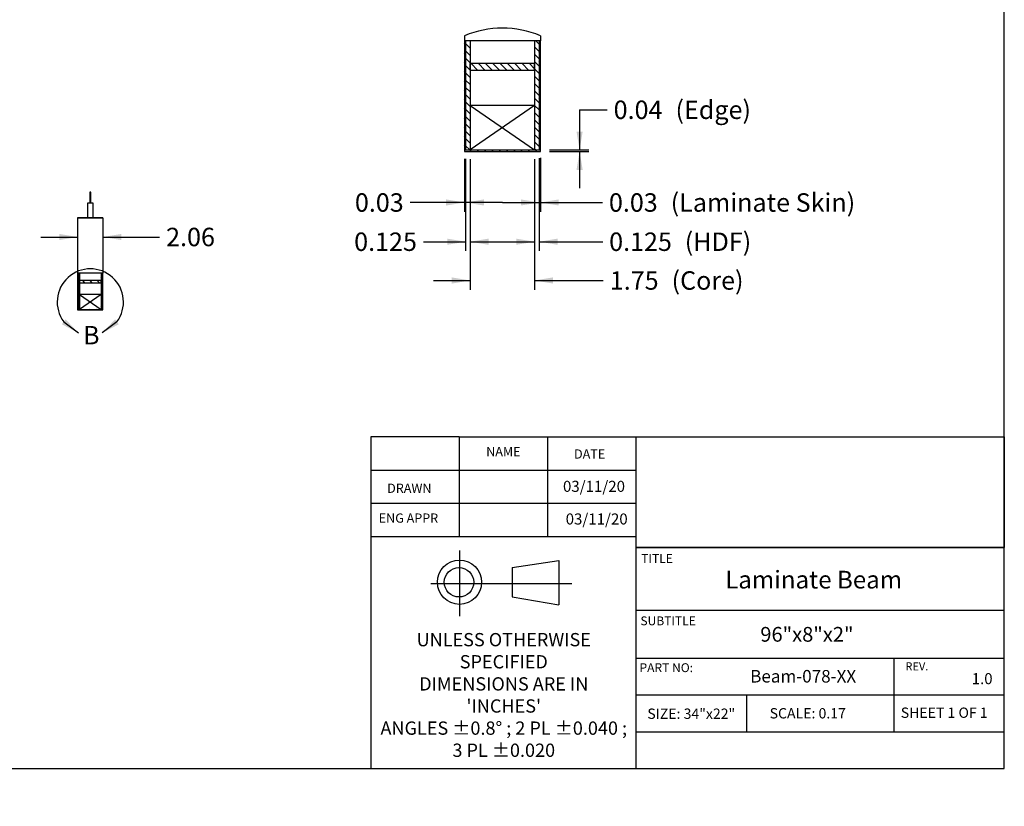
# Model space of a CAD drawing. Units: inches. Extents: x 0 to 33, y 0 to 21.6.
# Drawn here: x 19.6 to 33, y 0 to 10.7 of the extents above; entities that cross this region are included whole.
import ezdxf
from ezdxf import colors
from ezdxf.entities.mleader import LeaderData, LeaderLine
from ezdxf.enums import TextEntityAlignment as Align
from ezdxf.lldxf.tags import DXFTag
from ezdxf.math import Vec2, Vec3

# ---------------------------------------------------------------- set-up
doc = ezdxf.new("R2010")
doc.units = ezdxf.units.IN
doc.header["$MEASUREMENT"] = 0
for name, color, linetype in [('Default', 7, 'Continuous'), ('DOOR_CORE', 7, 'Continuous'), ('DV4_Default', 7, 'Continuous'), ('DV6_Default', 7, 'Continuous'), ('E1', 7, 'Continuous'), ('E2', 7, 'Continuous'), ('HDF', 7, 'Continuous'), ('LAMINATE_SKIN', 7, 'Continuous'), ('PINE1', 7, 'Continuous'), ('STUD', 7, 'Continuous')]:
    doc.layers.add(name, color=color, linetype=linetype)
doc.styles.add('SEACAD_Arial', font='arial.ttf')
tags = doc.linetypes.add('CENTER2', pattern=[1.125, 0.75, -0.125, 0.125, -0.125]).pattern_tags.tags
tags[10:11] = [DXFTag(74, 4), DXFTag(75, 0), DXFTag(340, '0'), DXFTag(46, 0.0), DXFTag(50, 0.0), DXFTag(44, 0.0), DXFTag(45, 0.0)]
tags[8:9] = [DXFTag(74, 4), DXFTag(75, 0), DXFTag(340, '0'), DXFTag(46, 0.0), DXFTag(50, 0.0), DXFTag(44, 0.0), DXFTag(45, 0.0)]
tags[6:7] = [DXFTag(74, 4), DXFTag(75, 0), DXFTag(340, '0'), DXFTag(46, 0.0), DXFTag(50, 0.0), DXFTag(44, 0.0), DXFTag(45, 0.0)]
tags[4:5] = [DXFTag(74, 4), DXFTag(75, 0), DXFTag(340, '0'), DXFTag(46, 0.0), DXFTag(50, 0.0), DXFTag(44, 0.0), DXFTag(45, 0.0)]
tags = doc.linetypes.add('DASHDOT2', pattern=[0.5, 0.25, -0.125, 0, -0.125]).pattern_tags.tags
tags[10:11] = [DXFTag(74, 4), DXFTag(75, 0), DXFTag(340, '0'), DXFTag(46, 0.0), DXFTag(50, 0.0), DXFTag(44, 0.0), DXFTag(45, 0.0)]
tags[8:9] = [DXFTag(74, 4), DXFTag(75, 0), DXFTag(340, '0'), DXFTag(46, 0.0), DXFTag(50, 0.0), DXFTag(44, 0.0), DXFTag(45, 0.0)]
tags[6:7] = [DXFTag(74, 4), DXFTag(75, 0), DXFTag(340, '0'), DXFTag(46, 0.0), DXFTag(50, 0.0), DXFTag(44, 0.0), DXFTag(45, 0.0)]
tags[4:5] = [DXFTag(74, 4), DXFTag(75, 0), DXFTag(340, '0'), DXFTag(46, 0.0), DXFTag(50, 0.0), DXFTag(44, 0.0), DXFTag(45, 0.0)]
doc.dimstyles.new('ANSI_(in)', dxfattribs={"dimtxt": 0.25, "dimasz": 0.25, "dimexe": 0.125, "dimexo": 0.125, "dimgap": 0.0625, "dimtad": 0, "dimtih": 1, "dimtoh": 1, "dimlfac": 2, "dimzin": 0, "dimdsep": 46, "dimtxsty": 'SEACAD_Arial', "dimblk1": '_SE_FILLED', "dimblk2": '_SE_FILLED', "dimsah": 1, "dimcen": 0.125, "dimadec": 0, "dimazin": 0, "dimtfac": 0.8, "dimtdec": 3, "dimtofl": 0, "dimtmove": 0, "dimatfit": 3, "dimfxl": 1, "dimtolj": 1, "dimtzin": 0, "dimarcsym": 0})
picture_1 = doc.add_image_def('image1.jpg', size_in_pixel=(9999, 3000))

# ---------------------------------------------------------------- blocks, each defined once
blk = doc.blocks.new('SE3')
at = {"layer": 'DOOR_CORE', "linetype": 'Continuous'}
h = blk.add_hatch(dxfattribs=at)
h.set_pattern_fill('LINE', scale=0.56, angle=135, style=0)
h.paths.add_polyline_path([(20.737, 7.102), (20.737, 7.132), (20.445, 7.132), (20.445, 7.102)])
at = {"layer": 'E1', "linetype": 'Continuous'}
h = blk.add_hatch(dxfattribs=at)
h.set_pattern_fill('LINE', scale=0.56, angle=135, style=0)
h.paths.add_polyline_path([(20.419, 6.735), (20.763, 6.735), (20.763, 6.741), (20.758, 6.741), (20.737, 6.741), (20.445, 6.741), (20.424, 6.741), (20.419, 6.741)])
at = {"layer": 'HDF', "linetype": 'Continuous'}
h = blk.add_hatch(dxfattribs=at)
h.set_pattern_fill('LINE', scale=0.56, angle=135, style=0)
h.paths.add_polyline_path([(20.445, 7.132), (20.445, 7.235), (20.424, 7.235), (20.424, 6.741), (20.445, 6.741), (20.445, 6.943), (20.445, 6.946), (20.445, 7.102)])
h = blk.add_hatch(dxfattribs=at)
h.set_pattern_fill('LINE', scale=0.56, angle=135, style=0)
h.paths.add_polyline_path([(20.737, 6.946), (20.737, 6.943), (20.737, 6.741), (20.758, 6.741), (20.758, 7.235), (20.737, 7.235), (20.737, 7.132), (20.737, 7.102)])
at = {"layer": 'LAMINATE_SKIN', "linetype": 'Continuous'}
h = blk.add_hatch(dxfattribs=at)
h.set_pattern_fill('LINE', scale=0.5, angle=60, style=0)
h.paths.add_polyline_path([(20.419, 7.235), (20.419, 6.741), (20.424, 6.741), (20.424, 7.235)])
h = blk.add_hatch(dxfattribs=at)
h.set_pattern_fill('LINE', scale=0.5, angle=60, style=0)
h.paths.add_polyline_path([(20.763, 6.741), (20.763, 7.235), (20.758, 7.235), (20.758, 6.741)])
at = {"layer": 'DOOR_CORE', "color": 7, "linetype": 'Continuous'}
for p, q in [((20.737, 7.132), (20.445, 7.132)), ((20.445, 7.102), (20.445, 7.132)), ((20.445, 7.102), (20.737, 7.102)), ((20.737, 7.102), (20.737, 7.132))]:
    blk.add_line(p, q, dxfattribs=at)
at = {"layer": 'DV4_Default', "color": 7, "linetype": 'Continuous'}
for p, q in [((20.445, 6.943), (20.737, 6.741)), ((20.737, 6.943), (20.445, 6.741))]:
    blk.add_line(p, q, dxfattribs=at)
at = {"layer": 'E1', "color": 7, "linetype": 'Continuous'}
for p, q in [((20.419, 7.985), (20.763, 7.985)), ((20.419, 6.741), (20.763, 6.741)), ((20.419, 6.741), (20.419, 6.735)), ((20.419, 6.735), (20.763, 6.735)), ((20.763, 6.735), (20.763, 6.741))]:
    blk.add_line(p, q, dxfattribs=at)
at = {"layer": 'E2', "color": 7, "linetype": 'Continuous'}
for p, q in [((20.763, 7.985), (20.419, 7.985)), ((20.419, 7.985), (20.419, 7.235)), ((20.763, 7.985), (20.763, 7.235)), ((20.763, 7.235), (20.419, 7.235))]:
    blk.add_line(p, q, dxfattribs=at)
at = {"layer": 'HDF', "color": 7, "linetype": 'Continuous'}
for p, q in [((20.424, 7.235), (20.424, 6.741)), ((20.445, 7.235), (20.445, 6.741)), ((20.737, 7.235), (20.737, 6.741)), ((20.758, 7.235), (20.758, 6.741)), ((20.424, 6.741), (20.445, 6.741)), ((20.737, 6.741), (20.758, 6.741))]:
    blk.add_line(p, q, dxfattribs=at)
at = {"layer": 'LAMINATE_SKIN', "color": 7, "linetype": 'Continuous'}
for p, q in [((20.419, 7.235), (20.419, 6.741)), ((20.424, 7.235), (20.424, 6.741)), ((20.758, 7.235), (20.758, 6.741)), ((20.763, 6.741), (20.763, 7.235)), ((20.419, 6.741), (20.424, 6.741)), ((20.758, 6.741), (20.763, 6.741))]:
    blk.add_line(p, q, dxfattribs=at)
at = {"layer": 'PINE1', "color": 7, "linetype": 'Continuous'}
for p, q in [((20.445, 6.943), (20.445, 6.741)), ((20.737, 6.943), (20.445, 6.943)), ((20.737, 6.943), (20.737, 6.741)), ((20.445, 6.741), (20.737, 6.741))]:
    blk.add_line(p, q, dxfattribs=at)
at = {"layer": 'STUD', "color": 7, "linetype": 'Continuous'}
for p, q in [((20.598, 8.331), (20.584, 8.331)), ((20.584, 8.331), (20.584, 8.181)), ((20.598, 8.181), (20.598, 8.331)), ((20.631, 8.181), (20.552, 8.181)), ((20.552, 8.181), (20.552, 7.985)), ((20.631, 7.985), (20.631, 8.181))]:
    blk.add_line(p, q, dxfattribs=at)
blk = doc.blocks.new('SE9')
at = {"color": 7, "linetype": 'Continuous', "style": 'SEACAD_Arial'}
blk.add_text('B', height=0.25, dxfattribs=at).set_placement((20.492, 6.517), align=Align.TOP_LEFT)
blk = doc.blocks.new('SEANNOT_GROUP3')
at = {"linetype": 'Continuous'}
blk.add_hatch(color=7, dxfattribs=at).paths.add_polyline_path([(20.927, 6.607), (20.753, 6.422), (20.977, 6.54)])
at = {"color": 7, "linetype": 'Continuous'}
blk.add_lwpolyline([(20.952, 6.574), (20.952, 6.574), (20.753, 6.422)], dxfattribs=at)
blk = doc.blocks.new('SEANNOT_GROUP4')
at = {"linetype": 'Continuous'}
blk.add_hatch(color=7, dxfattribs=at).paths.add_polyline_path([(20.205, 6.54), (20.429, 6.422), (20.255, 6.607)])
at = {"color": 7, "linetype": 'Continuous'}
blk.add_lwpolyline([(20.23, 6.574), (20.23, 6.574), (20.429, 6.422)], dxfattribs=at)
blk = doc.blocks.new('SE8')
at = {"layer": 'Default', "color": 7, "linetype": 'CENTER2'}
blk.add_arc((20.591, 6.842), 0.45, 323.3461, 216.6539, dxfattribs=at)
at = {"layer": 'Default'}
for name in ['SEANNOT_GROUP4', 'SEANNOT_GROUP3', 'SE9']:
    blk.add_blockref(name, (0, 0), dxfattribs=at)
blk = doc.blocks.new('SE10')
at = {"layer": 'DOOR_CORE', "linetype": 'Continuous'}
h = blk.add_hatch(dxfattribs=at)
h.set_pattern_fill('LINE', scale=0.56, angle=135, style=0)
h.paths.add_polyline_path([(26.623, 9.988), (26.623, 10.076), (25.748, 10.076), (25.748, 9.988)])
at = {"layer": 'E1', "linetype": 'Continuous'}
h = blk.add_hatch(dxfattribs=at)
h.set_pattern_fill('LINE', scale=0.56, angle=135, style=0)
h.paths.add_polyline_path([(25.671, 8.885), (26.701, 8.885), (26.701, 8.905), (26.686, 8.905), (26.623, 8.905), (25.748, 8.905), (25.686, 8.905), (25.671, 8.905)])
at = {"layer": 'HDF', "linetype": 'Continuous'}
h = blk.add_hatch(dxfattribs=at)
h.set_pattern_fill('LINE', scale=0.56, angle=135, style=0)
h.paths.add_polyline_path([(25.748, 10.076), (25.748, 10.385), (25.686, 10.385), (25.686, 8.905), (25.748, 8.905), (25.748, 9.51), (25.748, 9.517), (25.748, 9.988)])
h = blk.add_hatch(dxfattribs=at)
h.set_pattern_fill('LINE', scale=0.56, angle=135, style=0)
h.paths.add_polyline_path([(26.623, 9.517), (26.623, 9.51), (26.623, 8.905), (26.686, 8.905), (26.686, 10.385), (26.623, 10.385), (26.623, 10.076), (26.623, 9.988)])
at = {"layer": 'LAMINATE_SKIN', "linetype": 'Continuous'}
h = blk.add_hatch(dxfattribs=at)
h.set_pattern_fill('LINE', scale=0.5, angle=60, style=0)
h.paths.add_polyline_path([(25.671, 10.385), (25.671, 8.905), (25.686, 8.905), (25.686, 10.385)])
h = blk.add_hatch(dxfattribs=at)
h.set_pattern_fill('LINE', scale=0.5, angle=60, style=0)
h.paths.add_polyline_path([(26.701, 8.905), (26.701, 10.385), (26.686, 10.385), (26.686, 8.905)])
at = {"layer": 'DOOR_CORE', "color": 7, "linetype": 'Continuous'}
for p, q in [((26.623, 10.076), (25.748, 10.076)), ((25.748, 9.988), (25.748, 10.076)), ((26.623, 9.988), (26.623, 10.076)), ((25.748, 9.988), (26.623, 9.988))]:
    blk.add_line(p, q, dxfattribs=at)
at = {"layer": 'DV6_Default', "color": 7, "linetype": 'Continuous'}
for p, q in [((25.748, 9.51), (26.623, 8.905)), ((26.623, 9.51), (25.748, 8.905))]:
    blk.add_line(p, q, dxfattribs=at)
at = {"layer": 'E1', "color": 7, "linetype": 'Continuous'}
for p, q in [((25.671, 8.905), (26.701, 8.905)), ((25.671, 8.905), (25.671, 8.885)), ((25.671, 8.885), (26.701, 8.885)), ((26.701, 8.885), (26.701, 8.905))]:
    blk.add_line(p, q, dxfattribs=at)
at = {"layer": 'E2', "color": 7, "linetype": 'Continuous'}
for p, q in [((25.671, 10.455), (25.671, 10.385)), ((26.701, 10.455), (26.701, 10.385)), ((26.701, 10.385), (25.671, 10.385))]:
    blk.add_line(p, q, dxfattribs=at)
at = {"layer": 'HDF', "color": 7, "linetype": 'Continuous'}
for p, q in [((25.686, 10.385), (25.686, 8.905)), ((25.748, 10.385), (25.748, 8.905)), ((26.623, 10.385), (26.623, 8.905)), ((26.686, 10.385), (26.686, 8.905)), ((25.686, 8.905), (25.748, 8.905)), ((26.623, 8.905), (26.686, 8.905))]:
    blk.add_line(p, q, dxfattribs=at)
at = {"layer": 'LAMINATE_SKIN', "color": 7, "linetype": 'Continuous'}
for p, q in [((25.671, 10.385), (25.671, 8.905)), ((25.686, 10.385), (25.686, 8.905)), ((26.686, 10.385), (26.686, 8.905)), ((26.701, 8.905), (26.701, 10.385)), ((25.671, 8.905), (25.686, 8.905)), ((26.686, 8.905), (26.701, 8.905))]:
    blk.add_line(p, q, dxfattribs=at)
at = {"layer": 'PINE1', "color": 7, "linetype": 'Continuous'}
for p, q in [((25.748, 9.51), (25.748, 8.905)), ((26.623, 9.51), (25.748, 9.51)), ((26.623, 9.51), (26.623, 8.905)), ((25.748, 8.905), (26.623, 8.905))]:
    blk.add_line(p, q, dxfattribs=at)
blk = doc.blocks.new('SE14')
at = {"layer": 'Default', "color": 7, "linetype": 'Continuous'}
blk.add_arc((26.186, 9.207), 1.35, 67.5745, 112.4255, dxfattribs=at)
blk = doc.blocks.new('SE13')
blk.add_blockref('SE14', (0, 0))
blk = doc.blocks.new('SE12')
at = {"layer": 'Default'}
blk.add_blockref('SE13', (0, 0), dxfattribs=at)
blk = doc.blocks.new('SE11')
blk.add_blockref('SE12', (0, 0))
blk = doc.blocks.new('DMBLK1398')
at = {"layer": 'Default', "linetype": 'Continuous'}
for points in [[(25.498, 7.092), (25.748, 7.134), (25.498, 7.176)], [(26.873, 7.092), (26.873, 7.176), (26.623, 7.134)]]:
    blk.add_hatch(color=7, dxfattribs=at).paths.add_polyline_path(points)
at = {"layer": 'Default', "color": 7, "linetype": 'Continuous'}
for p, q in [((25.748, 8.78), (25.748, 7.009)), ((26.623, 8.78), (26.623, 7.009)), ((25.248, 7.134), (25.748, 7.134)), ((26.623, 7.134), (27.556, 7.134))]:
    blk.add_line(p, q, dxfattribs=at)
at = {"layer": 'Default', "color": 7, "linetype": 'Continuous', "style": 'SEACAD_Arial'}
for s, p in [('1.75', (27.644, 7.259)), ('(Core)', (28.483, 7.259))]:
    blk.add_text(s, height=0.25, dxfattribs=at).set_placement(p, align=Align.TOP_LEFT)
blk = doc.blocks.new('_SE_FILLED')
at = {"color": 0}
blk.add_line((0, 0), (-1, 0), dxfattribs=at)
blk.add_solid([(0, 0), (-1, -0.1665), (-1, 0.1665), (0, 0)], dxfattribs=at)
blk = doc.blocks.new('DMBLK1399')
at = {"layer": 'Default', "linetype": 'Continuous'}
for points in [[(25.436, 7.618), (25.686, 7.66), (25.436, 7.702)], [(25.998, 7.618), (25.998, 7.702), (25.748, 7.66)]]:
    blk.add_hatch(color=7, dxfattribs=at).paths.add_polyline_path(points)
at = {"layer": 'Default', "color": 7, "linetype": 'Continuous'}
for p, q in [((25.686, 8.78), (25.686, 7.535)), ((25.748, 8.78), (25.748, 7.535)), ((25.113, 7.66), (25.686, 7.66)), ((25.748, 7.66), (26.248, 7.66))]:
    blk.add_line(p, q, dxfattribs=at)
at = {"layer": 'Default', "color": 7, "linetype": 'Continuous', "style": 'SEACAD_Arial'}
blk.add_text('0.125', height=0.25, dxfattribs=at).set_placement((24.173, 7.785), align=Align.TOP_LEFT)
blk = doc.blocks.new('DMBLK1400')
at = {"layer": 'Default', "linetype": 'Continuous'}
for points in [[(26.373, 7.618), (26.623, 7.66), (26.373, 7.702)], [(26.936, 7.618), (26.936, 7.702), (26.686, 7.66)]]:
    blk.add_hatch(color=7, dxfattribs=at).paths.add_polyline_path(points)
at = {"layer": 'Default', "color": 7, "linetype": 'Continuous'}
for p, q in [((26.623, 8.78), (26.623, 7.535)), ((26.686, 8.78), (26.686, 7.535)), ((26.123, 7.66), (26.623, 7.66)), ((26.686, 7.66), (27.547, 7.66))]:
    blk.add_line(p, q, dxfattribs=at)
at = {"layer": 'Default', "color": 7, "linetype": 'Continuous', "style": 'SEACAD_Arial'}
for s, p in [('0.125', (27.635, 7.785)), ('(HDF)', (28.662, 7.785))]:
    blk.add_text(s, height=0.25, dxfattribs=at).set_placement(p, align=Align.TOP_LEFT)
blk = doc.blocks.new('DMBLK1401')
at = {"layer": 'Default', "linetype": 'Continuous'}
for points in [[(27.276, 9.155), (27.192, 9.155), (27.234, 8.905)], [(27.276, 8.635), (27.234, 8.885), (27.192, 8.635)]]:
    blk.add_hatch(color=7, dxfattribs=at).paths.add_polyline_path(points)
at = {"layer": 'Default', "color": 7, "linetype": 'Continuous'}
for p, q in [((27.234, 9.45), (27.609, 9.45)), ((27.234, 9.45), (27.234, 8.905)), ((26.826, 8.905), (27.359, 8.905)), ((26.826, 8.885), (27.359, 8.885)), ((27.234, 8.885), (27.234, 8.385))]:
    blk.add_line(p, q, dxfattribs=at)
at = {"layer": 'Default', "color": 7, "linetype": 'Continuous', "style": 'SEACAD_Arial'}
for s, p in [('0.04', (27.696, 9.575)), ('(Edge)', (28.536, 9.575))]:
    blk.add_text(s, height=0.25, dxfattribs=at).set_placement(p, align=Align.TOP_LEFT)
blk = doc.blocks.new('DMBLK1408')
at = {"layer": 'Default', "linetype": 'Continuous'}
for points in [[(20.169, 7.682), (20.419, 7.724), (20.169, 7.766)], [(21.013, 7.682), (21.013, 7.766), (20.763, 7.724)]]:
    blk.add_hatch(color=7, dxfattribs=at).paths.add_polyline_path(points)
at = {"layer": 'Default', "color": 7, "linetype": 'Continuous'}
for p, q in [((19.919, 7.724), (20.419, 7.724)), ((20.763, 7.724), (21.532, 7.724))]:
    blk.add_line(p, q, dxfattribs=at)
at = {"layer": 'Default', "color": 7, "linetype": 'Continuous', "style": 'SEACAD_Arial'}
blk.add_text('2.06', height=0.25, dxfattribs=at).set_placement((21.62, 7.849), align=Align.TOP_LEFT)
blk = doc.blocks.new('DMBLK1412')
at = {"layer": 'Default', "linetype": 'Continuous'}
for points in [[(26.436, 8.151), (26.686, 8.192), (26.436, 8.234)], [(26.951, 8.151), (26.951, 8.234), (26.701, 8.192)]]:
    blk.add_hatch(color=7, dxfattribs=at).paths.add_polyline_path(points)
at = {"layer": 'Default', "color": 7, "linetype": 'Continuous'}
for p, q in [((26.686, 8.792), (26.686, 8.067)), ((26.701, 8.796), (26.701, 8.067)), ((26.186, 8.192), (26.686, 8.192)), ((26.701, 8.192), (27.544, 8.192))]:
    blk.add_line(p, q, dxfattribs=at)
at = {"layer": 'Default', "color": 7, "linetype": 'Continuous', "style": 'SEACAD_Arial'}
for s, p in [('0.03', (27.632, 8.317)), ('(Laminate Skin)', (28.471, 8.317))]:
    blk.add_text(s, height=0.25, dxfattribs=at).set_placement(p, align=Align.TOP_LEFT)
blk = doc.blocks.new('DMBLK1413')
at = {"layer": 'Default', "linetype": 'Continuous'}
for points in [[(25.421, 8.151), (25.671, 8.192), (25.421, 8.234)], [(25.936, 8.151), (25.936, 8.234), (25.686, 8.192)]]:
    blk.add_hatch(color=7, dxfattribs=at).paths.add_polyline_path(points)
at = {"layer": 'Default', "color": 7, "linetype": 'Continuous'}
for p, q in [((25.671, 8.783), (25.671, 8.067)), ((25.686, 8.783), (25.686, 8.067)), ((25.671, 8.192), (24.935, 8.192)), ((26.186, 8.192), (25.686, 8.192))]:
    blk.add_line(p, q, dxfattribs=at)
at = {"layer": 'Default', "color": 7, "linetype": 'Continuous', "style": 'SEACAD_Arial'}
blk.add_text('0.03', height=0.25, dxfattribs=at).set_placement((24.183, 8.317), align=Align.TOP_LEFT)
blk = doc.blocks.new('_Dot')
at = {"color": 0, "linetype": 'ByBlock', "lineweight": -2}
blk.add_line((-0.5, 0), (-1, 0), dxfattribs=at)
at = {"color": 0, "linetype": 'ByBlock', "const_width": 0.5}
blk.add_lwpolyline([(-0.25, 0, 1), (0.25, 0, 1)], format="xyb", close=True, dxfattribs=at)

msp = doc.modelspace()

# ---------------------------------------------------------------- linework, layer by layer
at = {"layer": 'Default', "color": 7, "linetype": 'Continuous'}
for p, q in [((33, 0.51153), (33, 21.51153)), ((25.6, 5.01153), (24.4, 5.01153)), ((24.4, 5.01153), (24.4, 0.51153)), ((25.6, 5.01153), (26.8, 5.01153)), ((25.6, 5.01153), (25.6, 3.66153)), ((26.8, 5.01153), (28, 5.01153)), ((26.8, 5.01153), (26.8, 3.66153)), ((28, 0.51153), (28, 5.01153)), ((24.4, 4.56153), (28, 4.56153)), ((24.4, 4.11153), (28, 4.11153)), ((24.4, 3.66153), (28, 3.66153)), ((28, 3.51153), (33, 3.51153)), ((26.31891, 3.23972), (26.95156, 3.33453)), ((26.31891, 3.23972), (26.31891, 2.83972)), ((26.95156, 3.33453), (26.95156, 2.73453)), ((26.31891, 2.83972), (26.95156, 2.73453)), ((28, 2.66153), (33, 2.66153)), ((28, 2.01153), (33, 2.01153)), ((31.5, 2.01153), (31.5, 1.51153)), ((28, 1.51153), (33, 1.51153)), ((29.5, 1.51153), (29.5, 1.01153)), ((31.5, 1.51153), (31.5, 1.01153)), ((28, 1.01153), (33, 1.01153)), ((1, 0.51153), (33, 0.51153))]:
    msp.add_line(p, q, dxfattribs=at)
at = {"layer": 'Default', "color": 7, "linetype": 'DASHDOT2'}
for p, q in [((25.60284, 3.46982), (25.60284, 2.57788)), ((25.21622, 3.02385), (27.12974, 3.02385))]:
    msp.add_line(p, q, dxfattribs=at)
at = {"layer": 'Default', "color": 7, "linetype": 'Continuous'}
for centre, radius in [((25.60284, 3.03972), 0.3), ((25.59636, 3.03972), 0.2)]:
    msp.add_circle(centre, radius, dxfattribs=at)

# ---------------------------------------------------------------- block references
at = {"layer": 'Default'}
for name in ['SE11', 'SE10', 'SE3', 'SE8']:
    msp.add_blockref(name, (0, 0), dxfattribs=at)

# ---------------------------------------------------------------- texts
for s, insert, char_height, width, attachment_point in [('{\\fArial|b0||i0||c0|p34;\\C7;\\H0.125;\\W1.;NAME}', (26.19865, 4.81256), 0.125, 0.8, 5), ('{\\fArial|b0||i0||c0|p34;\\C7;\\H0.125;\\W1.;DATE}', (27.37009, 4.77995), 0.125, 0.85, 5), ('{\\fArial|b0||i0||c0|p34;\\C7;\\H0.125;\\W1.;DRAWN}', (24.62105, 4.31541), 0.125, 0.79, 4), ('{\\fArial|b0||i0||c0|p34;\\C7;\\H0.125;\\W1.;ENG APPR}', (24.50642, 3.91023), 0.125, 0.9384549, 4), ('{\\fArial|b0||i0||c0|p34;\\C7;\\H0.12;\\W1.;TITLE}', (28.07096, 3.42292), 0.12, 0.5795385, 1), ('{\\fArial|b0||i0||c0|p34;\\C7;\\H0.12;\\W1.;SUBTITLE}', (28.05962, 2.57577), 0.12, 0.8146464, 1), ("{\\fArial|b0||i0||c0|p34;\\C7;\\H0.18;\\W1.;UNLESS OTHERWISE \\P}{\\fArial|b0||i0||c0|p34;\\C7;\\H0.18;\\W1.;SPECIFIED\\P}{\\fArial|b0||i0||c0|p34;\\C7;\\H0.18;\\W1.;DIMENSIONS ARE IN}{\\fArial|b1||i0||c0|p34;\\C7;\\H0.18;\\W1.; \\P}{\\fArial|b1||i0||c0|p34;\\C7;\\H0.18;\\W1.;'INCHES'\\P}{\\fArial|b0||i0||c0|p34;\\C7;\\H0.18;\\W1.;\\T1.;ANGLES ±0.8° ; 2 PL ±0.040 ; \\P}{\\fArial|b0||i0||c0|p34;\\C7;\\H0.18;\\W1.;\\T1.;3 PL ±0.020}", (26.20427, 1.51076), 0.18, 3.4467388, 5), ('{\\fArial|b0||i0||c0|p34;\\C7;\\H0.12;\\W1.;PART NO:}', (28.04702, 1.94059), 0.12, 0.824089, 1), ('{\\fArial|b0||i0||c0|p34;\\C7;\\H0.11;\\W1.;REV.}', (31.81279, 1.9536), 0.11, 0.5766133, 2), ('{\\fArial|b0||i0||c0|p34;\\C7;\\H0.14;\\W1.;SIZE: }{\\fTahoma|b0||i0||c0|p34;\\C7;\\H0.14;\\W1.;\\T1.;34"x22"}', (28.74959, 1.3262), 0.14, 1.3293993, 2), ('{\\fArial|b0||i0||c0|p34;\\C7;\\H0.14;\\W1.;SCALE: 0.17}', (29.81402, 1.26195), 0.14, 1.3293016, 4)]:
    msp.add_mtext(s, dxfattribs=dict(at, insert=insert, char_height=char_height, width=width, attachment_point=attachment_point))

# ---------------------------------------------------------------- dimensions: what is measured, and where the dimension line sits
at = {"layer": 'Default', "color": 7, "linetype": 'Continuous'}
for base, p1, p2, angle, text, override, picture, middle in [((27.23392, 8.90472), (26.70074, 8.90472), (26.70074, 8.88472), 270, '\\A1;<> (Edge)', {"dimtmove": 1}, 'DMBLK1401', (27.60892, 9.44977)), ((25.68574, 7.66009), (25.68574, 8.90472), (25.74824, 8.90472), 0, '\\A1;<>', {"dimdec": 3}, 'DMBLK1399', (25.11293, 7.66009)), ((26.62324, 7.66009), (26.62324, 8.90472), (26.68574, 8.90472), 360, '\\A1;<> (HDF)', {"dimdec": 3}, 'DMBLK1400', (27.54704, 7.66009)), ((20.41948, 7.72396), (20.41948, 7.9848), (20.76281, 7.9848), 0, '\\A1;<>', {"dimlfac": 6}, 'DMBLK1408', (21.53221, 7.72396))]:
    dim = msp.add_linear_dim(base=base, p1=p1, p2=p2, angle=angle, text=text, dimstyle='ANSI_(in)', override=override, dxfattribs=at)
    dim.commit()
    dim.dimension.update_dxf_attribs({"geometry": picture, "text_midpoint": middle, "dimtype": 161})
dim = msp.add_linear_dim(base=(25.67074, 8.19224), p1=(25.68574, 8.90472), p2=(25.67074, 8.90472), text='\\A1;<>', dimstyle='ANSI_(in)', dxfattribs=at)
dim.commit()
dim.dimension.update_dxf_attribs({"geometry": 'DMBLK1413', "text_midpoint": (24.93539, 8.19224), "dimtype": 160})
for base, p1, p2, text, picture, middle in [((25.74824, 7.13397), (25.74824, 8.90472), (26.62324, 8.90472), '\\A1;<> (Core)', 'DMBLK1398', (27.55603, 7.13397)), ((26.68574, 8.19224), (26.68574, 8.90472), (26.70074, 8.90472), '\\A1;<> (Laminate Skin)', 'DMBLK1412', (27.5442, 8.19224))]:
    dim = msp.add_linear_dim(base=base, p1=p1, p2=p2, angle=0, text=text, dimstyle='ANSI_(in)', dxfattribs=at)
    dim.commit()
    dim.dimension.update_dxf_attribs({"geometry": picture, "text_midpoint": middle, "dimtype": 161})

# ---------------------------------------------------------------- referenced raster images: frames only (the image files are external)
image = msp.add_image(picture_1, insert=(28, 3.51138), size_in_units=(5, 1.50015))
image.dxf.flags = 7

# ---------------------------------------------------------------- leaders
ml = msp.add_multileader_mtext('Standard', dxfattribs=at)
ml.set_content('{\\pxsm0.9;\\fArial|b0||i0||c0|p34;\\W1.;03/11/20\\P}', color=256)
ml.set_leader_properties()
ml.set_arrow_properties(name='DOT')
ml.build(insert=Vec2(0, 0))
ml.multileader.update_dxf_attribs({"leader_type": 0, "dogleg_length": 0, "arrow_head_size": 0.15})
ctx = ml.context
ctx.base_point, ctx.char_height, ctx.arrow_head_size, ctx.landing_gap_size = Vec3(26.9183, 4.33973), 0.15, 0.15, 0.0525
notes = []
notes.append((ctx, [(0, (0, 0, 0), (0, 0), (1, 0), 1, [])]))
ctx.mtext.insert = Vec3(27.0083, 4.41601)
ml = msp.add_multileader_mtext('Standard', dxfattribs=at)
ml.set_content('{\\pxsm0.9;\\fArial|b0||i0||c0|p34;\\W1.;03/11/20\\P}', color=256)
ml.set_leader_properties()
ml.set_arrow_properties(name='DOT')
ml.build(insert=Vec2(0, 0))
ml.multileader.update_dxf_attribs({"leader_type": 0, "dogleg_length": 0, "arrow_head_size": 0.15})
ctx = ml.context
ctx.base_point, ctx.char_height, ctx.arrow_head_size, ctx.landing_gap_size = Vec3(26.95473, 3.8969), 0.15, 0.15, 0.0525
notes.append((ctx, [(0, (0, 0, 0), (0, 0), (1, 0), 1, [])]))
ctx.mtext.insert = Vec3(27.04473, 3.97317)
ml = msp.add_multileader_mtext('Standard', dxfattribs=at)
ml.set_content('{\\pxsm0.9;\\fArial|b0||i0||c0|p34;\\W1.;Laminate Beam\\P}', color=256)
ml.set_leader_properties()
ml.set_arrow_properties(name='DOT')
ml.build(insert=Vec2(0, 0))
ml.multileader.update_dxf_attribs({"leader_type": 0, "dogleg_length": 0, "arrow_head_size": 0.24})
ctx = ml.context
ctx.base_point, ctx.char_height, ctx.arrow_head_size, ctx.landing_gap_size = Vec3(29.17127, 3.07306), 0.24, 0.24, 0.084
ctx.text_align_type = 1
notes.append((ctx, [(0, (0, 0, 0), (0, 0), (1, 0), 1, [])]))
ctx.mtext.insert, ctx.mtext.alignment = Vec3(30.41135, 3.19498), 2
ml = msp.add_multileader_mtext('Standard', dxfattribs=at)
ml.set_content('{\\pxsm0.9;\\fArial|b0||i0||c0|p34;\\W1.;96"x8"x2"\\P}', color=256)
ml.set_leader_properties()
ml.set_arrow_properties(name='DOT')
ml.build(insert=Vec2(0, 0))
ml.multileader.update_dxf_attribs({"leader_type": 0, "dogleg_length": 0, "arrow_head_size": 0.2})
ctx = ml.context
ctx.base_point, ctx.char_height, ctx.arrow_head_size, ctx.landing_gap_size = Vec3(29.64379, 2.33149), 0.2, 0.2, 0.07
ctx.text_align_type = 1
notes.append((ctx, [(0, (0, 0, 0), (0, 0), (1, 0), 1, [])]))
ctx.mtext.insert, ctx.mtext.alignment = Vec3(30.32019, 2.43319), 2
ml = msp.add_multileader_mtext('Standard', dxfattribs=at)
ml.set_content('{\\pxsm0.9;\\fArial|b0||i0||c0|p34;\\W1.;Beam-078-XX\\P}', color=256)
ml.set_leader_properties()
ml.set_arrow_properties(name='DOT')
ml.build(insert=Vec2(0, 0))
ml.multileader.update_dxf_attribs({"leader_type": 0, "dogleg_length": 0, "arrow_head_size": 0.17})
ctx = ml.context
ctx.base_point, ctx.char_height, ctx.arrow_head_size, ctx.landing_gap_size = Vec3(29.44332, 1.76274), 0.17, 0.17, 0.0595
ctx.text_align_type = 1
notes.append((ctx, [(0, (0, 0, 0), (0, 0), (1, 0), 1, [])]))
ctx.mtext.insert, ctx.mtext.alignment = Vec3(30.269, 1.84919), 2
ml = msp.add_multileader_mtext('Standard', dxfattribs=at)
ml.set_content('{\\pxsm0.9;\\fArial|b0||i0||c0|p34;\\W1.;1.0\\P}', color=256)
ml.set_leader_properties()
ml.set_arrow_properties(name='DOT')
ml.build(insert=Vec2(0, 0))
ml.multileader.update_dxf_attribs({"leader_type": 0, "dogleg_length": 0, "arrow_head_size": 0.15})
ctx = ml.context
ctx.base_point, ctx.char_height, ctx.arrow_head_size, ctx.landing_gap_size = Vec3(32.46717, 1.7305), 0.15, 0.15, 0.0525
notes.append((ctx, [(0, (0, 0, 0), (0, 0), (1, 0), 1, [])]))
ctx.mtext.insert = Vec3(32.55717, 1.80677)
ml = msp.add_multileader_mtext('Standard', dxfattribs=at)
ml.set_content('{\\pxsm0.9;\\fArial|b0||i0||c0|p34;\\W1.;SHEET 1 OF 1\\P}', color=256)
ml.set_leader_properties()
ml.set_arrow_properties(name='DOT')
ml.build(insert=Vec2(0, 0))
ml.multileader.update_dxf_attribs({"leader_type": 0, "dogleg_length": 0, "arrow_head_size": 0.14})
ctx = ml.context
ctx.base_point, ctx.char_height, ctx.arrow_head_size, ctx.landing_gap_size = Vec3(31.50433, 1.26865), 0.14, 0.14, 0.049
notes.append((ctx, [(0, (0, 0, 0), (0, 0), (1, 0), 1, [])]))
ctx.mtext.insert = Vec3(31.59433, 1.33984)
for ctx, leaders in notes:
    for number, flags, end, landing, length, lines in leaders:
        leader = LeaderData()
        leader.index, (leader.has_last_leader_line, leader.has_dogleg_vector, leader.attachment_direction) = number, flags
        leader.last_leader_point, leader.dogleg_vector, leader.dogleg_length = Vec3(end), Vec3(landing), length
        for number, points, colour, breaks in lines:
            line = LeaderLine()
            line.index, line.vertices, line.color, line.breaks = number, Vec3.list(points), colors.encode_raw_color(colour), breaks
            leader.lines.append(line)
        ctx.leaders.append(leader)

doc.saveas('drawing.dxf')
